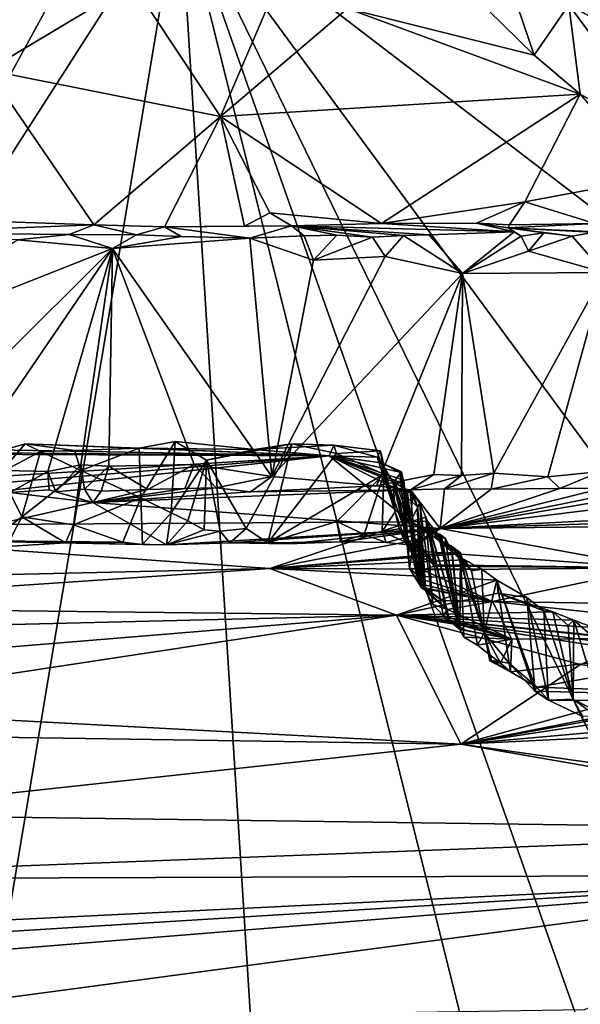
# Model space of a CAD drawing. Units: metres. Extents: x 25.02 to 31.08, y -3.37 to 5.96.
# Drawn here: x 26.18 to 26.82, y -2.44 to -1.31 of the extents above; entities that cross this region are included whole.
import ezdxf

# ---------------------------------------------------------------- set-up
doc = ezdxf.new("R2010")
doc.units = ezdxf.units.M

msp = doc.modelspace()

# ---------------------------------------------------------------- linework, layer by layer
at = {"layer": '1'}
for points in [[(27.8237, -0.1435, -1.5213), (26.3611, -1.1619, -1.4976), (28.6213, -2.8922, -1.4842)], [(25.2393, -1.2965, -1.4864), (25.8188, -2.0083, -1.4802), (26.1939, -0.8628, -1.5005)], [(26.1939, -0.8628, -1.5005), (25.8188, -2.0083, -1.4802), (26.2913, -1.1436, -1.4961)], [(25.8188, -2.0083, -1.4802), (26.3611, -1.1619, -1.4976), (26.2913, -1.1436, -1.4961)], [(25.8188, -2.0083, -1.4802), (26.0464, -3.0465, -1.4642), (26.3611, -1.1619, -1.4976)], [(26.3611, -1.1619, -1.4976), (26.0464, -3.0465, -1.4642), (26.4876, -3.1668, -1.4658)], [(26.3611, -1.1619, -1.4976), (26.4876, -3.1668, -1.4658), (26.8975, -3.3089, -1.4649)], [(26.3611, -1.1619, -1.4976), (26.8975, -3.3089, -1.4649), (27.1157, -3.3012, -1.4671)], [(26.3611, -1.1619, -1.4976), (27.1157, -3.3012, -1.4671), (27.375, -3.2427, -1.471)], [(26.3611, -1.1619, -1.4976), (27.8601, -3.2005, -1.476), (28.6213, -2.8922, -1.4842)], [(26.3611, -1.1619, -1.4976), (27.375, -3.2427, -1.471), (27.8601, -3.2005, -1.476)], [(26.8088, -1.2918, 11.6858), (26.9338, -1.1663, 11.6175), (26.9291, -1.3262, 11.6244)], [(26.7687, -1.35, 11.6985), (26.6799, -1.2624, 11.779), (26.73, -1.2356, 11.7483)], [(26.7687, -1.35, 11.6985), (26.73, -1.2356, 11.7483), (26.8088, -1.2918, 11.6858)], [(26.4083, -1.4204, 11.6695), (26.307, -1.2675, 11.7861), (26.4782, -1.2567, 11.7895)], [(26.4083, -1.4204, 11.6695), (26.4782, -1.2567, 11.7895), (26.554, -1.2962, 11.7532)], [(26.1407, -1.3672, 11.702), (26.0809, -1.2875, 11.772), (26.307, -1.2675, 11.7861)], [(26.1407, -1.3672, 11.702), (26.307, -1.2675, 11.7861), (26.4083, -1.4204, 11.6695)], [(26.554, -1.2962, 11.7532), (26.6799, -1.2624, 11.779), (26.7687, -1.35, 11.6985)], [(26.4083, -1.4204, 11.6695), (26.554, -1.2962, 11.7532), (26.8216, -1.3947, 11.6674)], [(26.8216, -1.3947, 11.6674), (26.554, -1.2962, 11.7532), (26.7687, -1.35, 11.6985)], [(26.7687, -1.35, 11.6985), (26.8088, -1.2918, 11.6858), (26.8216, -1.3947, 11.6674)], [(26.8216, -1.3947, 11.6674), (26.8088, -1.2918, 11.6858), (26.9283, -1.4542, 11.6192)], [(26.8088, -1.2918, 11.6858), (26.9291, -1.3262, 11.6244), (26.9339, -1.361, 11.6212)], [(26.9283, -1.4542, 11.6192), (26.8088, -1.2918, 11.6858), (26.9339, -1.361, 11.6212)], [(26.0156, -1.5366, 11.6138), (26.1407, -1.3672, 11.702), (26.2625, -1.5449, 11.6035)], [(26.2625, -1.5449, 11.6035), (26.1407, -1.3672, 11.702), (26.4083, -1.4204, 11.6695)], [(26.4083, -1.4204, 11.6695), (26.8216, -1.3947, 11.6674), (26.5931, -1.5434, 11.5983)], [(26.5931, -1.5434, 11.5983), (26.8216, -1.3947, 11.6674), (26.7579, -1.5187, 11.6102)], [(26.7579, -1.5187, 11.6102), (26.8216, -1.3947, 11.6674), (26.9055, -1.4911, 11.6179)], [(26.9055, -1.4911, 11.6179), (26.8216, -1.3947, 11.6674), (26.9283, -1.4542, 11.6192)], [(26.3436, -1.5475, 11.5955), (26.2625, -1.5449, 11.6035), (26.4083, -1.4204, 11.6695)], [(26.3436, -1.5475, 11.5955), (26.4083, -1.4204, 11.6695), (26.4357, -1.5467, 11.5931)], [(26.4357, -1.5467, 11.5931), (26.4083, -1.4204, 11.6695), (26.4649, -1.5311, 11.6118)], [(26.4649, -1.5311, 11.6118), (26.4083, -1.4204, 11.6695), (26.5931, -1.5434, 11.5983)], [(26.8386, -1.5436, 11.5889), (26.7579, -1.5187, 11.6102), (26.9055, -1.4911, 11.6179)], [(26.7024, -1.5433, 11.5847), (26.5931, -1.5434, 11.5983), (26.7579, -1.5187, 11.6102)], [(26.7024, -1.5433, 11.5847), (26.7579, -1.5187, 11.6102), (26.7404, -1.5452, 11.5733)], [(26.7404, -1.5452, 11.5733), (26.7579, -1.5187, 11.6102), (26.8386, -1.5436, 11.5889)], [(26.0276, -1.5541, 11.5745), (26.0156, -1.5366, 11.6138), (26.2625, -1.5449, 11.6035)], [(26.4899, -1.5462, 11.5496), (26.4357, -1.5467, 11.5931), (26.4649, -1.5311, 11.6118)], [(26.4899, -1.5462, 11.5496), (26.4649, -1.5311, 11.6118), (26.5931, -1.5434, 11.5983)], [(26.2342, -1.5561, 11.3745), (26.0276, -1.5541, 11.5745), (26.2625, -1.5449, 11.6035)], [(26.2342, -1.5561, 11.3745), (26.2625, -1.5449, 11.6035), (26.3117, -1.5564, 11.3752)], [(26.2625, -1.5449, 11.6035), (26.3436, -1.5475, 11.5955), (26.3117, -1.5564, 11.3752)], [(26.3117, -1.5564, 11.3752), (26.3436, -1.5475, 11.5955), (26.3629, -1.5585, 11.3614)], [(26.4899, -1.5462, 11.5496), (26.3436, -1.5475, 11.5955), (26.4357, -1.5467, 11.5931)], [(26.442, -1.5606, 11.3557), (26.3436, -1.5475, 11.5955), (26.4899, -1.5462, 11.5496)], [(26.3436, -1.5475, 11.5955), (26.442, -1.5606, 11.3557), (26.3629, -1.5585, 11.3614)], [(26.5043, -1.5577, 11.3569), (26.442, -1.5606, 11.3557), (26.4899, -1.5462, 11.5496)], [(26.7459, -1.5533, 11.3573), (26.4899, -1.5462, 11.5496), (26.5931, -1.5434, 11.5983)], [(26.583, -1.5591, 11.356), (26.5419, -1.557, 11.3593), (26.4899, -1.5462, 11.5496)], [(26.583, -1.5591, 11.356), (26.4899, -1.5462, 11.5496), (26.6185, -1.5574, 11.3552)], [(26.6185, -1.5574, 11.3552), (26.4899, -1.5462, 11.5496), (26.648, -1.5567, 11.355)], [(26.648, -1.5567, 11.355), (26.4899, -1.5462, 11.5496), (26.7459, -1.5533, 11.3573)], [(26.5419, -1.557, 11.3593), (26.5043, -1.5577, 11.3569), (26.4899, -1.5462, 11.5496)], [(26.7459, -1.5533, 11.3573), (26.5931, -1.5434, 11.5983), (26.7024, -1.5433, 11.5847)], [(26.7388, -1.5484, 11.5038), (26.7459, -1.5533, 11.3573), (26.7024, -1.5433, 11.5847)], [(26.7388, -1.5484, 11.5038), (26.7024, -1.5433, 11.5847), (26.7404, -1.5452, 11.5733)], [(26.7388, -1.5484, 11.5038), (26.7404, -1.5452, 11.5733), (26.8386, -1.5436, 11.5889)], [(26.7388, -1.5484, 11.5038), (26.8386, -1.5436, 11.5889), (26.8642, -1.555, 11.3443)], [(26.7798, -1.5543, 11.355), (26.7539, -1.5581, 11.3487), (26.7388, -1.5484, 11.5038)], [(26.7539, -1.5581, 11.3487), (26.7459, -1.5533, 11.3573), (26.7388, -1.5484, 11.5038)], [(26.7798, -1.5543, 11.355), (26.7388, -1.5484, 11.5038), (26.8126, -1.558, 11.345)], [(26.8126, -1.558, 11.345), (26.7388, -1.5484, 11.5038), (26.8404, -1.5533, 11.355)], [(26.8404, -1.5533, 11.355), (26.7388, -1.5484, 11.5038), (26.8642, -1.555, 11.3443)], [(25.9243, -1.7147, 11.3549), (26.1746, -1.5623, 11.3606), (26.2838, -1.5723, 11.3522)], [(26.2342, -1.5561, 11.3745), (26.1746, -1.5623, 11.3606), (26.0276, -1.5541, 11.5745)], [(26.1746, -1.5623, 11.3606), (26.2342, -1.5561, 11.3745), (26.2838, -1.5723, 11.3522)], [(26.2838, -1.5723, 11.3522), (26.2342, -1.5561, 11.3745), (26.3117, -1.5564, 11.3752)], [(26.2838, -1.5723, 11.3522), (26.3117, -1.5564, 11.3752), (26.3629, -1.5585, 11.3614)], [(26.442, -1.5606, 11.3557), (26.2838, -1.5723, 11.3522), (26.3629, -1.5585, 11.3614)], [(26.2838, -1.5723, 11.3522), (26.442, -1.5606, 11.3557), (26.4671, -1.8348, 11.3517)], [(26.515, -1.5859, 11.3467), (26.442, -1.5606, 11.3557), (26.5043, -1.5577, 11.3569)], [(26.4671, -1.8348, 11.3517), (26.442, -1.5606, 11.3557), (26.515, -1.5859, 11.3467)], [(26.515, -1.5859, 11.3467), (26.5043, -1.5577, 11.3569), (26.5419, -1.557, 11.3593)], [(26.515, -1.5859, 11.3467), (26.5419, -1.557, 11.3593), (26.583, -1.5591, 11.356)], [(26.5975, -1.5814, 11.3438), (26.515, -1.5859, 11.3467), (26.583, -1.5591, 11.356)], [(26.5975, -1.5814, 11.3438), (26.583, -1.5591, 11.356), (26.6185, -1.5574, 11.3552)], [(26.6862, -1.6011, 11.3488), (26.5975, -1.5814, 11.3438), (26.6185, -1.5574, 11.3552)], [(26.6862, -1.6011, 11.3488), (26.6185, -1.5574, 11.3552), (26.648, -1.5567, 11.355)], [(26.6862, -1.6011, 11.3488), (26.648, -1.5567, 11.355), (26.7459, -1.5533, 11.3573)], [(26.6862, -1.6011, 11.3488), (26.7459, -1.5533, 11.3573), (26.7539, -1.5581, 11.3487)], [(26.7623, -1.5755, 11.3402), (26.6862, -1.6011, 11.3488), (26.7539, -1.5581, 11.3487)], [(26.7623, -1.5755, 11.3402), (26.7539, -1.5581, 11.3487), (26.7798, -1.5543, 11.355)], [(26.7623, -1.5755, 11.3402), (26.7798, -1.5543, 11.355), (26.8126, -1.558, 11.345)], [(26.8494, -1.6, 11.3438), (26.7623, -1.5755, 11.3402), (26.8126, -1.558, 11.345)], [(26.8494, -1.6, 11.3438), (26.8126, -1.558, 11.345), (26.8404, -1.5533, 11.355)], [(26.0196, -1.8356, 11.3586), (25.9243, -1.7147, 11.3549), (26.2838, -1.5723, 11.3522)], [(26.0196, -1.8356, 11.3586), (26.2838, -1.5723, 11.3522), (26.1105, -1.8265, 11.3597)], [(26.1105, -1.8265, 11.3597), (26.2838, -1.5723, 11.3522), (26.2094, -1.829, 11.3565)], [(26.2094, -1.829, 11.3565), (26.2838, -1.5723, 11.3522), (26.2477, -1.8213, 11.3581)], [(26.2477, -1.8213, 11.3581), (26.2838, -1.5723, 11.3522), (26.2796, -1.8229, 11.3573)], [(26.2796, -1.8229, 11.3573), (26.2838, -1.5723, 11.3522), (26.3778, -1.8208, 11.356)], [(26.3778, -1.8208, 11.356), (26.2838, -1.5723, 11.3522), (26.4671, -1.8348, 11.3517)], [(26.4671, -1.8348, 11.3517), (26.515, -1.5859, 11.3467), (26.5975, -1.5814, 11.3438)], [(26.4671, -1.8348, 11.3517), (26.5975, -1.5814, 11.3438), (26.6862, -1.6011, 11.3488)], [(26.8494, -1.6, 11.3438), (26.6862, -1.6011, 11.3488), (26.7623, -1.5755, 11.3402)], [(26.5874, -1.8454, 11.3417), (26.4671, -1.8348, 11.3517), (26.6862, -1.6011, 11.3488)], [(26.5874, -1.8454, 11.3417), (26.6862, -1.6011, 11.3488), (26.6534, -1.8324, 11.3398)], [(26.6534, -1.8324, 11.3398), (26.6862, -1.6011, 11.3488), (26.6852, -1.8335, 11.3392)], [(26.6852, -1.8335, 11.3392), (26.6862, -1.6011, 11.3488), (26.7225, -1.8307, 11.3469)], [(26.7225, -1.8307, 11.3469), (26.6862, -1.6011, 11.3488), (26.8494, -1.6, 11.3438)], [(26.7225, -1.8307, 11.3469), (26.8494, -1.6, 11.3438), (26.7845, -1.835, 11.3423)], [(26.7845, -1.835, 11.3423), (26.8494, -1.6, 11.3438), (26.8454, -1.8287, 11.3436)], [(26.5329, -1.8109, 10.5921), (26.1473, -1.8074, 10.7377), (26.1836, -1.7969, 10.7492)], [(26.1473, -1.8074, 10.7377), (26.1548, -1.8304, 10.7579), (26.1836, -1.7969, 10.7492)], [(26.1836, -1.7969, 10.7492), (26.1548, -1.8304, 10.7579), (26.201, -1.806, 10.7581)], [(26.1836, -1.7969, 10.7492), (26.201, -1.806, 10.7581), (26.2404, -1.8048, 10.7366)], [(26.5329, -1.8109, 10.5921), (26.1836, -1.7969, 10.7492), (26.3147, -1.8019, 10.7346)], [(26.1836, -1.7969, 10.7492), (26.2404, -1.8048, 10.7366), (26.3147, -1.8019, 10.7346)], [(26.3147, -1.8019, 10.7346), (26.3167, -1.8592, 10.7698), (26.3559, -1.7944, 10.7512)], [(26.3147, -1.8019, 10.7346), (26.3559, -1.7944, 10.7512), (26.4474, -1.8035, 10.704)], [(26.3559, -1.7944, 10.7512), (26.3167, -1.8592, 10.7698), (26.3514, -1.8766, 10.7733)], [(26.3559, -1.7944, 10.7512), (26.3514, -1.8766, 10.7733), (26.392, -1.8158, 10.7537)], [(26.4474, -1.8035, 10.704), (26.3559, -1.7944, 10.7512), (26.392, -1.8158, 10.7537)], [(26.4902, -1.7969, 10.7443), (26.392, -1.8158, 10.7537), (26.4378, -1.8946, 10.7767)], [(26.392, -1.8158, 10.7537), (26.4902, -1.7969, 10.7443), (26.4474, -1.8035, 10.704)], [(26.4902, -1.7969, 10.7443), (26.4378, -1.8946, 10.7767), (26.4626, -1.9108, 10.7835)], [(26.4474, -1.8035, 10.704), (26.4902, -1.7969, 10.7443), (26.5384, -1.7985, 10.7331)], [(26.5329, -1.8109, 10.5921), (26.4474, -1.8035, 10.704), (26.5384, -1.7985, 10.7331)], [(26.4902, -1.7969, 10.7443), (26.4626, -1.9108, 10.7835), (26.5414, -1.8081, 10.7517)], [(26.4902, -1.7969, 10.7443), (26.5414, -1.8081, 10.7517), (26.5384, -1.7985, 10.7331)], [(26.5329, -1.8109, 10.5921), (26.5384, -1.7985, 10.7331), (26.5884, -1.8122, 10.6765)], [(26.5384, -1.7985, 10.7331), (26.5414, -1.8081, 10.7517), (26.5922, -1.805, 10.7261)], [(26.5884, -1.8122, 10.6765), (26.5384, -1.7985, 10.7331), (26.5922, -1.805, 10.7261)], [(25.7779, -1.892, 9.9277), (25.7512, -1.8752, 10.055), (26.5329, -1.8109, 10.5921)], [(25.7512, -1.8752, 10.055), (25.826, -1.8549, 10.2674), (26.5329, -1.8109, 10.5921)], [(25.7779, -1.892, 9.9277), (26.5329, -1.8109, 10.5921), (26.6262, -1.8866, 9.9782)], [(26.5329, -1.8109, 10.5921), (25.826, -1.8549, 10.2674), (26.0029, -1.8086, 10.7085)], [(26.5329, -1.8109, 10.5921), (26.0029, -1.8086, 10.7085), (26.0859, -1.8027, 10.7228)], [(26.5329, -1.8109, 10.5921), (26.0859, -1.8027, 10.7228), (26.1473, -1.8074, 10.7377)], [(26.1548, -1.8304, 10.7579), (26.1798, -1.8809, 10.7766), (26.201, -1.806, 10.7581)], [(26.201, -1.806, 10.7581), (26.1798, -1.8809, 10.7766), (26.2475, -1.8279, 10.7576)], [(26.201, -1.806, 10.7581), (26.2475, -1.8279, 10.7576), (26.2404, -1.8048, 10.7366)], [(26.3147, -1.8019, 10.7346), (26.2404, -1.8048, 10.7366), (26.2475, -1.8279, 10.7576)], [(26.3147, -1.8019, 10.7346), (26.2475, -1.8279, 10.7576), (26.3167, -1.8592, 10.7698)], [(26.3147, -1.8019, 10.7346), (26.4474, -1.8035, 10.704), (26.5329, -1.8109, 10.5921)], [(26.4626, -1.9108, 10.7835), (26.5961, -1.832, 10.7562), (26.5414, -1.8081, 10.7517)], [(26.6262, -1.8866, 9.9782), (26.5329, -1.8109, 10.5921), (26.6127, -1.8501, 10.2734)], [(26.5329, -1.8109, 10.5921), (26.5884, -1.8122, 10.6765), (26.5933, -1.8189, 10.5919)], [(26.6142, -1.8296, 10.4724), (26.5329, -1.8109, 10.5921), (26.5933, -1.8189, 10.5919)], [(26.6127, -1.8501, 10.2734), (26.5329, -1.8109, 10.5921), (26.6086, -1.8415, 10.3652)], [(26.6086, -1.8415, 10.3652), (26.5329, -1.8109, 10.5921), (26.6181, -1.8427, 10.4023)], [(26.5329, -1.8109, 10.5921), (26.6142, -1.8296, 10.4724), (26.619, -1.8389, 10.4308)], [(26.6181, -1.8427, 10.4023), (26.5329, -1.8109, 10.5921), (26.619, -1.8389, 10.4308)], [(26.5414, -1.8081, 10.7517), (26.5961, -1.832, 10.7562), (26.5922, -1.805, 10.7261)], [(26.5922, -1.805, 10.7261), (26.6091, -1.8752, 10.7358), (26.5884, -1.8122, 10.6765)], [(26.5933, -1.8189, 10.5919), (26.5884, -1.8122, 10.6765), (26.6068, -1.8417, 10.618)], [(26.5884, -1.8122, 10.6765), (26.6091, -1.8752, 10.7358), (26.6068, -1.8417, 10.618)], [(26.5961, -1.832, 10.7562), (26.6091, -1.8752, 10.7358), (26.5922, -1.805, 10.7261)], [(26.2094, -1.829, 11.3565), (26.2477, -1.8213, 11.3581), (26.2188, -1.8521, 11.3448)], [(26.2188, -1.8521, 11.3448), (26.2477, -1.8213, 11.3581), (26.2516, -1.8491, 11.3461)], [(26.2516, -1.8491, 11.3461), (26.2477, -1.8213, 11.3581), (26.2796, -1.8229, 11.3573)], [(26.2516, -1.8491, 11.3461), (26.2796, -1.8229, 11.3573), (26.271, -1.8514, 11.3428)], [(26.271, -1.8514, 11.3428), (26.2796, -1.8229, 11.3573), (26.3245, -1.8495, 11.3412)], [(26.3245, -1.8495, 11.3412), (26.2796, -1.8229, 11.3573), (26.3778, -1.8208, 11.356)], [(26.3245, -1.8495, 11.3412), (26.3778, -1.8208, 11.356), (26.3672, -1.8485, 11.3428)], [(26.3514, -1.8766, 10.7733), (26.3707, -1.8857, 10.7731), (26.392, -1.8158, 10.7537)], [(26.3672, -1.8485, 11.3428), (26.3778, -1.8208, 11.356), (26.403, -1.8478, 11.3424)], [(26.392, -1.8158, 10.7537), (26.3707, -1.8857, 10.7731), (26.3892, -1.8961, 10.7793)], [(26.403, -1.8478, 11.3424), (26.3778, -1.8208, 11.356), (26.4671, -1.8348, 11.3517)], [(26.392, -1.8158, 10.7537), (26.3892, -1.8961, 10.7793), (26.4077, -1.8974, 10.7861)], [(26.392, -1.8158, 10.7537), (26.4077, -1.8974, 10.7861), (26.4378, -1.8946, 10.7767)], [(26.6142, -1.8296, 10.4724), (26.5933, -1.8189, 10.5919), (26.6161, -1.8292, 10.5697)], [(26.5933, -1.8189, 10.5919), (26.6068, -1.8417, 10.618), (26.6161, -1.8292, 10.5697)], [(26.166, -1.853, 11.3441), (26.1105, -1.8265, 11.3597), (26.2094, -1.829, 11.3565)], [(26.1548, -1.8304, 10.7579), (26.1387, -1.9124, 10.787), (26.1798, -1.8809, 10.7766)], [(26.166, -1.853, 11.3441), (26.2094, -1.829, 11.3565), (26.2113, -1.8499, 11.3462)], [(26.2475, -1.8279, 10.7576), (26.1798, -1.8809, 10.7766), (26.2391, -1.8904, 10.7794)], [(26.2113, -1.8499, 11.3462), (26.2094, -1.829, 11.3565), (26.2188, -1.8521, 11.3448)], [(26.2475, -1.8279, 10.7576), (26.2391, -1.8904, 10.7794), (26.3167, -1.8592, 10.7698)], [(26.4426, -1.8524, 11.3157), (26.403, -1.8478, 11.3424), (26.4671, -1.8348, 11.3517)], [(26.4426, -1.8524, 11.3157), (26.4671, -1.8348, 11.3517), (26.5874, -1.8454, 11.3417)], [(26.5961, -1.832, 10.7562), (26.4626, -1.9108, 10.7835), (26.5418, -1.8864, 10.774)], [(26.5961, -1.832, 10.7562), (26.5418, -1.8864, 10.774), (26.5733, -1.9015, 10.7816)], [(26.5942, -1.898, 10.7709), (26.5961, -1.832, 10.7562), (26.5733, -1.9015, 10.7816)], [(26.6267, -1.8501, 11.3193), (26.5874, -1.8454, 11.3417), (26.6534, -1.8324, 11.3398)], [(26.6091, -1.8752, 10.7358), (26.5961, -1.832, 10.7562), (26.5942, -1.898, 10.7709)], [(26.6161, -1.8292, 10.5697), (26.6068, -1.8417, 10.618), (26.6312, -1.9053, 10.5454)], [(26.6142, -1.8296, 10.4724), (26.6161, -1.8292, 10.5697), (26.6312, -1.9053, 10.5454)], [(26.619, -1.8389, 10.4308), (26.6142, -1.8296, 10.4724), (26.6254, -1.9399, 10.4437)], [(26.6254, -1.9399, 10.4437), (26.6142, -1.8296, 10.4724), (26.6312, -1.9053, 10.5454)], [(26.6267, -1.8501, 11.3193), (26.6534, -1.8324, 11.3398), (26.6852, -1.8335, 11.3392)], [(26.6267, -1.8501, 11.3193), (26.6852, -1.8335, 11.3392), (26.6658, -1.8489, 11.3107)], [(26.6658, -1.8489, 11.3107), (26.6852, -1.8335, 11.3392), (26.7225, -1.8307, 11.3469)], [(26.6658, -1.8489, 11.3107), (26.7225, -1.8307, 11.3469), (26.7193, -1.849, 11.3264)], [(26.7193, -1.849, 11.3264), (26.7225, -1.8307, 11.3469), (26.7845, -1.835, 11.3423)], [(26.7983, -1.8486, 11.3282), (26.7193, -1.849, 11.3264), (26.7845, -1.835, 11.3423)], [(26.7983, -1.8486, 11.3282), (26.7845, -1.835, 11.3423), (26.8454, -1.8287, 11.3436)], [(26.7983, -1.8486, 11.3282), (26.8454, -1.8287, 11.3436), (26.8482, -1.8479, 11.328)], [(26.4426, -1.8524, 11.3157), (26.5874, -1.8454, 11.3417), (26.6267, -1.8501, 11.3193)], [(26.6068, -1.8417, 10.618), (26.6091, -1.8752, 10.7358), (26.6249, -1.9199, 10.6484)], [(26.6068, -1.8417, 10.618), (26.6249, -1.9199, 10.6484), (26.6312, -1.9053, 10.5454)], [(26.6127, -1.8501, 10.2734), (26.6086, -1.8415, 10.3652), (26.6228, -1.8507, 10.3457)], [(26.6086, -1.8415, 10.3652), (26.6181, -1.8427, 10.4023), (26.6363, -1.9579, 10.3332)], [(26.6228, -1.8507, 10.3457), (26.6086, -1.8415, 10.3652), (26.6363, -1.9579, 10.3332)], [(26.6181, -1.8427, 10.4023), (26.619, -1.8389, 10.4308), (26.6254, -1.9399, 10.4437)], [(26.6363, -1.9579, 10.3332), (26.6181, -1.8427, 10.4023), (26.6254, -1.9399, 10.4437)], [(26.07, -1.908, 11.0496), (26.166, -1.853, 11.3441), (26.2614, -1.8647, 11.2786)], [(26.2614, -1.8647, 11.2786), (26.166, -1.853, 11.3441), (26.2113, -1.8499, 11.3462)], [(26.2614, -1.8647, 11.2786), (26.2113, -1.8499, 11.3462), (26.2188, -1.8521, 11.3448)], [(26.2614, -1.8647, 11.2786), (26.2188, -1.8521, 11.3448), (26.2516, -1.8491, 11.3461)], [(26.2614, -1.8647, 11.2786), (26.2516, -1.8491, 11.3461), (26.271, -1.8514, 11.3428)], [(26.2614, -1.8647, 11.2786), (26.3672, -1.8485, 11.3428), (26.403, -1.8478, 11.3424)], [(26.2614, -1.8647, 11.2786), (26.403, -1.8478, 11.3424), (26.4426, -1.8524, 11.3157)], [(26.2614, -1.8647, 11.2786), (26.3245, -1.8495, 11.3412), (26.3672, -1.8485, 11.3428)], [(26.2614, -1.8647, 11.2786), (26.271, -1.8514, 11.3428), (26.3245, -1.8495, 11.3412)], [(26.2614, -1.8647, 11.2786), (26.4426, -1.8524, 11.3157), (26.6267, -1.8501, 11.3193)], [(26.6607, -1.8946, 10.9683), (26.2614, -1.8647, 11.2786), (26.6267, -1.8501, 11.3193)], [(26.6262, -1.8866, 9.9782), (26.6127, -1.8501, 10.2734), (26.6293, -1.8537, 10.1987)], [(26.6346, -1.8696, 10.2641), (26.6127, -1.8501, 10.2734), (26.6263, -1.8517, 10.2887)], [(26.6127, -1.8501, 10.2734), (26.6228, -1.8507, 10.3457), (26.6263, -1.8517, 10.2887)], [(26.6293, -1.8537, 10.1987), (26.6127, -1.8501, 10.2734), (26.6346, -1.8696, 10.2641)], [(26.6263, -1.8517, 10.2887), (26.6228, -1.8507, 10.3457), (26.6363, -1.9579, 10.3332)], [(26.6262, -1.8866, 9.9782), (26.6293, -1.8537, 10.1987), (26.6374, -1.8656, 10.1666)], [(26.6346, -1.8696, 10.2641), (26.6263, -1.8517, 10.2887), (26.6363, -1.9579, 10.3332)], [(26.6607, -1.8946, 10.9683), (26.6267, -1.8501, 11.3193), (26.6658, -1.8489, 11.3107)], [(26.6374, -1.8656, 10.1666), (26.6293, -1.8537, 10.1987), (26.6346, -1.8696, 10.2641)], [(26.6607, -1.8946, 10.9683), (26.7983, -1.8486, 11.3282), (26.8482, -1.8479, 11.328)], [(26.6607, -1.8946, 10.9683), (26.8482, -1.8479, 11.328), (26.8893, -1.8483, 11.3268)], [(26.6607, -1.8946, 10.9683), (26.8893, -1.8483, 11.3268), (26.9323, -1.8484, 11.3291)], [(26.6607, -1.8946, 10.9683), (26.9323, -1.8484, 11.3291), (27.0148, -1.8508, 11.3271)], [(26.6607, -1.8946, 10.9683), (26.7193, -1.849, 11.3264), (26.7983, -1.8486, 11.3282)], [(26.6607, -1.8946, 10.9683), (26.6658, -1.8489, 11.3107), (26.7193, -1.849, 11.3264)], [(27.139, -1.8695, 11.1546), (26.6607, -1.8946, 10.9683), (27.0148, -1.8508, 11.3271)], [(26.07, -1.908, 11.0496), (26.2614, -1.8647, 11.2786), (26.346, -1.9133, 10.8096)], [(26.3167, -1.8592, 10.7698), (26.2391, -1.8904, 10.7794), (26.2957, -1.9101, 10.7832)], [(26.346, -1.9133, 10.8096), (26.2614, -1.8647, 11.2786), (26.6607, -1.8946, 10.9683)], [(26.3167, -1.8592, 10.7698), (26.2957, -1.9101, 10.7832), (26.3186, -1.9128, 10.7927)], [(26.3514, -1.8766, 10.7733), (26.3167, -1.8592, 10.7698), (26.3186, -1.9128, 10.7927)], [(26.6443, -1.8814, 10.071), (26.6262, -1.8866, 9.9782), (26.6374, -1.8656, 10.1666)], [(26.6444, -1.9671, 10.1451), (26.6374, -1.8656, 10.1666), (26.6346, -1.8696, 10.2641)], [(26.6444, -1.9671, 10.1451), (26.6523, -1.9817, 10.1097), (26.6374, -1.8656, 10.1666)], [(26.6374, -1.8656, 10.1666), (26.6523, -1.9817, 10.1097), (26.6443, -1.8814, 10.071)], [(26.3514, -1.8766, 10.7733), (26.3186, -1.9128, 10.7927), (26.346, -1.9133, 10.8096)], [(26.3707, -1.8857, 10.7731), (26.3514, -1.8766, 10.7733), (26.346, -1.9133, 10.8096)], [(26.6091, -1.8752, 10.7358), (26.5942, -1.898, 10.7709), (26.6137, -1.895, 10.759)], [(26.6091, -1.8752, 10.7358), (26.6137, -1.895, 10.759), (26.6249, -1.9199, 10.6484)], [(26.6439, -1.9652, 10.1733), (26.6444, -1.9671, 10.1451), (26.6346, -1.8696, 10.2641)], [(26.6439, -1.9652, 10.1733), (26.6346, -1.8696, 10.2641), (26.6433, -1.9631, 10.2025)], [(26.6346, -1.8696, 10.2641), (26.6363, -1.9579, 10.3332), (26.6384, -1.9618, 10.289)], [(26.6346, -1.8696, 10.2641), (26.6384, -1.9618, 10.289), (26.6395, -1.963, 10.2583)], [(26.6346, -1.8696, 10.2641), (26.6395, -1.963, 10.2583), (26.6419, -1.9632, 10.2303)], [(26.6433, -1.9631, 10.2025), (26.6346, -1.8696, 10.2641), (26.6419, -1.9632, 10.2303)], [(27.139, -1.8695, 11.1546), (27.1416, -1.8793, 11.063), (26.6607, -1.8946, 10.9683)], [(26.6607, -1.8946, 10.9683), (27.1416, -1.8793, 11.063), (27.1297, -1.8896, 10.9491)], [(26.4649, -1.9404, 9.5051), (25.7779, -1.892, 9.9277), (26.6262, -1.8866, 9.9782)], [(26.1798, -1.8809, 10.7766), (26.1387, -1.9124, 10.787), (26.1621, -1.9153, 10.8067)], [(26.2299, -1.9108, 10.8043), (26.1798, -1.8809, 10.7766), (26.1621, -1.9153, 10.8067)], [(26.2391, -1.8904, 10.7794), (26.1798, -1.8809, 10.7766), (26.2299, -1.9108, 10.8043)], [(26.2391, -1.8904, 10.7794), (26.2299, -1.9108, 10.8043), (26.2957, -1.9101, 10.7832)], [(26.3892, -1.8961, 10.7793), (26.3707, -1.8857, 10.7731), (26.346, -1.9133, 10.8096)], [(26.5418, -1.8864, 10.774), (26.4626, -1.9108, 10.7835), (26.5461, -1.9096, 10.8072)], [(26.6533, -1.9036, 9.8464), (26.4649, -1.9404, 9.5051), (26.6262, -1.8866, 9.9782)], [(26.5733, -1.9015, 10.7816), (26.5418, -1.8864, 10.774), (26.5461, -1.9096, 10.8072)], [(26.6262, -1.8866, 9.9782), (26.6443, -1.8814, 10.071), (26.6462, -1.8859, 10.0076)], [(26.6262, -1.8866, 9.9782), (26.6462, -1.8859, 10.0076), (26.6589, -1.9018, 9.9587)], [(26.6533, -1.9036, 9.8464), (26.6262, -1.8866, 9.9782), (26.6607, -1.9013, 9.874)], [(26.6607, -1.9013, 9.874), (26.6262, -1.8866, 9.9782), (26.6626, -1.9057, 9.9248)], [(26.6626, -1.9057, 9.9248), (26.6262, -1.8866, 9.9782), (26.6589, -1.9018, 9.9587)], [(26.6462, -1.8859, 10.0076), (26.6443, -1.8814, 10.071), (26.6832, -2.0105, 9.8946)], [(26.6523, -1.9817, 10.1097), (26.6643, -1.9947, 10.0099), (26.6443, -1.8814, 10.071)], [(26.6643, -1.9947, 10.0099), (26.6707, -2.002, 9.9659), (26.6443, -1.8814, 10.071)], [(26.6832, -2.0105, 9.8946), (26.6443, -1.8814, 10.071), (26.6713, -2.0007, 9.9403)], [(26.6443, -1.8814, 10.071), (26.6707, -2.002, 9.9659), (26.6713, -2.0007, 9.9403)], [(26.6589, -1.9018, 9.9587), (26.6462, -1.8859, 10.0076), (26.6832, -2.0105, 9.8946)], [(26.9052, -1.9396, 10.5562), (26.6607, -1.8946, 10.9683), (27.1297, -1.8896, 10.9491)], [(25.801, -1.9558, 9.4747), (25.7779, -1.892, 9.9277), (26.4649, -1.9404, 9.5051)], [(26.4189, -1.9109, 10.8033), (26.346, -1.9133, 10.8096), (26.6607, -1.8946, 10.9683)], [(26.3892, -1.8961, 10.7793), (26.346, -1.9133, 10.8096), (26.4077, -1.8974, 10.7861)], [(26.346, -1.9133, 10.8096), (26.4189, -1.9109, 10.8033), (26.4077, -1.8974, 10.7861)], [(26.4077, -1.8974, 10.7861), (26.4189, -1.9109, 10.8033), (26.4378, -1.8946, 10.7767)], [(26.4378, -1.8946, 10.7767), (26.4189, -1.9109, 10.8033), (26.4626, -1.9108, 10.7835)], [(26.4863, -1.912, 10.8031), (26.4189, -1.9109, 10.8033), (26.6607, -1.8946, 10.9683)], [(26.5461, -1.9096, 10.8072), (26.4863, -1.912, 10.8031), (26.6607, -1.8946, 10.9683)], [(26.5985, -1.9106, 10.7937), (26.5461, -1.9096, 10.8072), (26.6607, -1.8946, 10.9683)], [(26.5733, -1.9015, 10.7816), (26.5461, -1.9096, 10.8072), (26.5985, -1.9106, 10.7937)], [(26.5942, -1.898, 10.7709), (26.5733, -1.9015, 10.7816), (26.5985, -1.9106, 10.7937)], [(26.6137, -1.895, 10.759), (26.5942, -1.898, 10.7709), (26.6285, -1.9135, 10.7769)], [(26.6285, -1.9135, 10.7769), (26.5942, -1.898, 10.7709), (26.5985, -1.9106, 10.7937)], [(26.6285, -1.9135, 10.7769), (26.5985, -1.9106, 10.7937), (26.6607, -1.8946, 10.9683)], [(26.6137, -1.895, 10.759), (26.6285, -1.9135, 10.7769), (26.6249, -1.9199, 10.6484)], [(26.6249, -1.9199, 10.6484), (26.6607, -1.8946, 10.9683), (26.9052, -1.9396, 10.5562)], [(26.6249, -1.9199, 10.6484), (26.6285, -1.9135, 10.7769), (26.6607, -1.8946, 10.9683)], [(26.6664, -1.9057, 9.8674), (26.6533, -1.9036, 9.8464), (26.6607, -1.9013, 9.874)], [(26.6626, -1.9057, 9.9248), (26.6589, -1.9018, 9.9587), (26.6832, -2.0105, 9.8946)], [(26.6607, -1.9013, 9.874), (26.6626, -1.9057, 9.9248), (26.6832, -2.0105, 9.8946)], [(26.6664, -1.9057, 9.8674), (26.6607, -1.9013, 9.874), (26.6832, -2.0105, 9.8946)], [(26.2299, -1.9108, 10.8043), (26.07, -1.908, 11.0496), (26.2957, -1.9101, 10.7832)], [(26.2957, -1.9101, 10.7832), (26.07, -1.908, 11.0496), (26.3186, -1.9128, 10.7927)], [(26.2299, -1.9108, 10.8043), (26.1621, -1.9153, 10.8067), (26.07, -1.908, 11.0496)], [(26.3186, -1.9128, 10.7927), (26.07, -1.908, 11.0496), (26.346, -1.9133, 10.8096)], [(26.4626, -1.9108, 10.7835), (26.4189, -1.9109, 10.8033), (26.4863, -1.912, 10.8031)], [(26.4626, -1.9108, 10.7835), (26.4863, -1.912, 10.8031), (26.5461, -1.9096, 10.8072)], [(26.4649, -1.9404, 9.5051), (26.6533, -1.9036, 9.8464), (26.6793, -1.9218, 9.706)], [(26.6312, -1.9053, 10.5454), (26.6249, -1.9199, 10.6484), (26.6552, -1.9362, 10.5328)], [(26.6254, -1.9399, 10.4437), (26.6312, -1.9053, 10.5454), (26.6403, -1.9421, 10.4788)], [(26.6403, -1.9421, 10.4788), (26.6312, -1.9053, 10.5454), (26.6538, -1.9378, 10.5121)], [(26.6312, -1.9053, 10.5454), (26.6552, -1.9362, 10.5328), (26.6538, -1.9378, 10.5121)], [(26.6746, -1.9213, 9.8518), (26.6533, -1.9036, 9.8464), (26.6664, -1.9057, 9.8674)], [(26.6533, -1.9036, 9.8464), (26.6735, -1.9145, 9.8086), (26.6842, -1.9225, 9.746)], [(26.6793, -1.9218, 9.706), (26.6533, -1.9036, 9.8464), (26.6842, -1.9225, 9.746)], [(26.6533, -1.9036, 9.8464), (26.6746, -1.9213, 9.8518), (26.6735, -1.9145, 9.8086)], [(26.6746, -1.9213, 9.8518), (26.6664, -1.9057, 9.8674), (26.6832, -2.0105, 9.8946)], [(26.4649, -1.9404, 9.5051), (26.6793, -1.9218, 9.706), (26.6775, -1.9241, 9.6521)], [(26.4649, -1.9404, 9.5051), (26.6775, -1.9241, 9.6521), (26.6889, -1.9304, 9.6264)], [(26.6552, -1.9362, 10.5328), (26.6249, -1.9199, 10.6484), (26.9052, -1.9396, 10.5562)], [(26.6735, -1.9145, 9.8086), (26.6746, -1.9213, 9.8518), (26.6832, -2.0105, 9.8946)], [(26.6842, -1.9225, 9.746), (26.6735, -1.9145, 9.8086), (26.6832, -2.0105, 9.8946)], [(26.6775, -1.9241, 9.6521), (26.6793, -1.9218, 9.706), (26.6966, -1.9433, 9.6543)], [(26.6889, -1.9304, 9.6264), (26.6775, -1.9241, 9.6521), (26.6966, -1.9433, 9.6543)], [(26.7111, -2.0146, 9.5981), (26.6793, -1.9218, 9.706), (26.6842, -1.9225, 9.746)], [(26.6793, -1.9218, 9.706), (26.7111, -2.0146, 9.5981), (26.6966, -1.9433, 9.6543)], [(26.6881, -2.0194, 9.8122), (26.6842, -1.9225, 9.746), (26.6832, -2.0105, 9.8946)], [(26.6842, -1.9225, 9.746), (26.6881, -2.0194, 9.8122), (26.7036, -2.0285, 9.7095)], [(26.7111, -2.0146, 9.5981), (26.6842, -1.9225, 9.746), (26.7036, -2.0285, 9.7095)], [(26.7088, -1.9412, 9.5288), (26.4649, -1.9404, 9.5051), (26.6889, -1.9304, 9.6264)], [(26.6538, -1.9378, 10.5121), (26.6552, -1.9362, 10.5328), (26.9052, -1.9396, 10.5562)], [(26.7088, -1.9412, 9.5288), (26.6889, -1.9304, 9.6264), (26.6966, -1.9433, 9.6543)], [(25.8092, -1.9851, 9.2543), (25.801, -1.9558, 9.4747), (26.4649, -1.9404, 9.5051)], [(26.6106, -1.9942, 9.015), (25.8092, -1.9851, 9.2543), (26.4649, -1.9404, 9.5051)], [(26.6106, -1.9942, 9.015), (26.4649, -1.9404, 9.5051), (26.7259, -1.9537, 9.4677)], [(26.7259, -1.9537, 9.4677), (26.4649, -1.9404, 9.5051), (26.7088, -1.9412, 9.5288)], [(26.6404, -1.953, 10.3835), (26.6363, -1.9579, 10.3332), (26.6254, -1.9399, 10.4437)], [(26.6404, -1.953, 10.3835), (26.6254, -1.9399, 10.4437), (26.6403, -1.9421, 10.4788)], [(26.6403, -1.9421, 10.4788), (26.6538, -1.9378, 10.5121), (26.9052, -1.9396, 10.5562)], [(26.721, -1.9783, 10.2105), (26.6403, -1.9421, 10.4788), (26.9052, -1.9396, 10.5562)], [(26.721, -1.9783, 10.2105), (26.6404, -1.953, 10.3835), (26.6403, -1.9421, 10.4788)], [(26.7111, -2.0146, 9.5981), (26.7088, -1.9412, 9.5288), (26.6966, -1.9433, 9.6543)], [(26.7259, -1.9537, 9.4677), (26.7088, -1.9412, 9.5288), (26.7111, -2.0146, 9.5981)], [(26.721, -1.9783, 10.2105), (26.9052, -1.9396, 10.5562), (27.0061, -1.9829, 10.1448)], [(26.6106, -1.9942, 9.015), (26.7259, -1.9537, 9.4677), (26.7275, -1.9689, 9.2686)], [(26.721, -1.9783, 10.2105), (26.6363, -1.9579, 10.3332), (26.6404, -1.953, 10.3835)], [(26.6363, -1.9579, 10.3332), (26.721, -1.9783, 10.2105), (26.6384, -1.9618, 10.289)], [(26.7259, -1.9537, 9.4677), (26.7111, -2.0146, 9.5981), (26.74, -2.0492, 9.4452)], [(26.7275, -1.9689, 9.2686), (26.7259, -1.9537, 9.4677), (26.7602, -1.974, 9.2555)], [(26.7259, -1.9537, 9.4677), (26.74, -2.0492, 9.4452), (26.7695, -2.0815, 9.3333)], [(26.7259, -1.9537, 9.4677), (26.7695, -2.0815, 9.3333), (26.7693, -2.0743, 9.2762)], [(26.7602, -1.974, 9.2555), (26.7259, -1.9537, 9.4677), (26.7693, -2.0743, 9.2762)], [(26.6106, -1.9942, 9.015), (26.7275, -1.9689, 9.2686), (26.7901, -1.9905, 9.1081)], [(26.6384, -1.9618, 10.289), (26.721, -1.9783, 10.2105), (26.6395, -1.963, 10.2583)], [(26.6395, -1.963, 10.2583), (26.6635, -1.9773, 10.2321), (26.6419, -1.9632, 10.2303)], [(26.721, -1.9783, 10.2105), (26.6635, -1.9773, 10.2321), (26.6395, -1.963, 10.2583)], [(26.6635, -1.9773, 10.2321), (26.6433, -1.9631, 10.2025), (26.6419, -1.9632, 10.2303)], [(26.6635, -1.9773, 10.2321), (26.6439, -1.9652, 10.1733), (26.6433, -1.9631, 10.2025)], [(26.6635, -1.9773, 10.2321), (26.6693, -1.9876, 10.1339), (26.6439, -1.9652, 10.1733)], [(26.6693, -1.9876, 10.1339), (26.6444, -1.9671, 10.1451), (26.6439, -1.9652, 10.1733)], [(26.6444, -1.9671, 10.1451), (26.6693, -1.9876, 10.1339), (26.6523, -1.9817, 10.1097)], [(26.7275, -1.9689, 9.2686), (26.7602, -1.974, 9.2555), (26.7799, -1.989, 9.1902)], [(26.7901, -1.9905, 9.1081), (26.7275, -1.9689, 9.2686), (26.7799, -1.989, 9.1902)], [(26.6693, -1.9876, 10.1339), (26.6643, -1.9947, 10.0099), (26.6523, -1.9817, 10.1097)], [(26.6635, -1.9773, 10.2321), (26.721, -1.9783, 10.2105), (26.6693, -1.9876, 10.1339)], [(26.721, -1.9783, 10.2105), (26.7432, -2.0219, 9.8558), (26.6693, -1.9876, 10.1339)], [(26.7432, -2.0219, 9.8558), (26.721, -1.9783, 10.2105), (27.0987, -2.0198, 9.8176)], [(27.0987, -2.0198, 9.8176), (26.721, -1.9783, 10.2105), (27.0061, -1.9829, 10.1448)], [(26.7602, -1.974, 9.2555), (26.7693, -2.0743, 9.2762), (26.7854, -2.092, 9.2313)], [(26.7799, -1.989, 9.1902), (26.7602, -1.974, 9.2555), (26.7854, -2.092, 9.2313)], [(26.6106, -1.9942, 9.015), (25.8837, -2.0119, 9.0063), (25.8092, -1.9851, 9.2543)], [(26.8145, -1.9999, 9.0242), (26.6106, -1.9942, 9.015), (26.7901, -1.9905, 9.1081)], [(26.7432, -2.0219, 9.8558), (26.6643, -1.9947, 10.0099), (26.6693, -1.9876, 10.1339)], [(26.7799, -1.989, 9.1902), (26.7854, -2.092, 9.2313), (26.8135, -2.0906, 9.0694)], [(26.7901, -1.9905, 9.1081), (26.7799, -1.989, 9.1902), (26.8135, -2.0906, 9.0694)], [(26.8078, -2.0061, 9.0674), (26.8145, -1.9999, 9.0242), (26.7901, -1.9905, 9.1081)], [(26.8135, -2.0906, 9.0694), (26.8078, -2.0061, 9.0674), (26.7901, -1.9905, 9.1081)], [(25.9047, -2.101, 8.2699), (25.7444, -2.0656, 8.5881), (26.6106, -1.9942, 9.015)], [(25.7444, -2.0656, 8.5881), (25.8837, -2.0119, 9.0063), (26.6106, -1.9942, 9.015)], [(26.6845, -2.1426, 7.7416), (25.9047, -2.101, 8.2699), (26.6106, -1.9942, 9.015)], [(26.8221, -2.0509, 8.5389), (26.6845, -2.1426, 7.7416), (26.6106, -1.9942, 9.015)], [(26.8367, -2.0082, 8.9094), (26.6106, -1.9942, 9.015), (26.8145, -1.9999, 9.0242)], [(26.8221, -2.0509, 8.5389), (26.6106, -1.9942, 9.015), (26.8627, -2.0327, 8.7164)], [(26.8627, -2.0327, 8.7164), (26.6106, -1.9942, 9.015), (26.8655, -2.0277, 8.7616)], [(26.8655, -2.0277, 8.7616), (26.6106, -1.9942, 9.015), (26.8399, -2.0183, 8.8287)], [(26.8399, -2.0183, 8.8287), (26.6106, -1.9942, 9.015), (26.8371, -2.017, 8.8617)], [(26.6106, -1.9942, 9.015), (26.8367, -2.0082, 8.9094), (26.8371, -2.017, 8.8617)], [(26.7432, -2.0219, 9.8558), (26.6707, -2.002, 9.9659), (26.6643, -1.9947, 10.0099)], [(26.6707, -2.002, 9.9659), (26.7432, -2.0219, 9.8558), (26.6713, -2.0007, 9.9403)], [(26.6832, -2.0105, 9.8946), (26.6713, -2.0007, 9.9403), (26.6893, -2.0115, 9.9211)], [(26.6713, -2.0007, 9.9403), (26.7432, -2.0219, 9.8558), (26.6893, -2.0115, 9.9211)], [(26.8145, -1.9999, 9.0242), (26.8078, -2.0061, 9.0674), (26.8135, -2.0906, 9.0694)], [(26.8145, -1.9999, 9.0242), (26.8135, -2.0906, 9.0694), (26.8472, -2.108, 8.9334)], [(26.8367, -2.0082, 8.9094), (26.8145, -1.9999, 9.0242), (26.8555, -2.0359, 8.8616)], [(26.8145, -1.9999, 9.0242), (26.8472, -2.108, 8.9334), (26.8555, -2.0359, 8.8616)], [(26.6832, -2.0105, 9.8946), (26.7432, -2.0219, 9.8558), (26.6881, -2.0194, 9.8122)], [(26.7432, -2.0219, 9.8558), (26.6832, -2.0105, 9.8946), (26.6893, -2.0115, 9.9211)], [(26.7111, -2.0146, 9.5981), (26.7036, -2.0285, 9.7095), (26.7299, -2.0493, 9.6222)], [(26.7111, -2.0146, 9.5981), (26.7299, -2.0493, 9.6222), (26.7178, -2.0465, 9.5781)], [(26.7111, -2.0146, 9.5981), (26.7178, -2.0465, 9.5781), (26.7196, -2.0464, 9.5497)], [(26.7111, -2.0146, 9.5981), (26.7196, -2.0464, 9.5497), (26.74, -2.0492, 9.4452)], [(26.7036, -2.0285, 9.7095), (26.6881, -2.0194, 9.8122), (26.7432, -2.0219, 9.8558)], [(26.7036, -2.0285, 9.7095), (26.7432, -2.0219, 9.8558), (26.7299, -2.0493, 9.6222)], [(26.7416, -2.0594, 9.5265), (26.7299, -2.0493, 9.6222), (26.7432, -2.0219, 9.8558)], [(26.7416, -2.0594, 9.5265), (26.7432, -2.0219, 9.8558), (27.0987, -2.0198, 9.8176)], [(26.7717, -2.0769, 9.4017), (26.7416, -2.0594, 9.5265), (27.0987, -2.0198, 9.8176)], [(26.7717, -2.0769, 9.4017), (27.0987, -2.0198, 9.8176), (27.2248, -2.0935, 9.287)], [(26.7196, -2.0464, 9.5497), (26.7178, -2.0465, 9.5781), (26.7416, -2.0594, 9.5265)], [(26.7178, -2.0465, 9.5781), (26.7299, -2.0493, 9.6222), (26.7416, -2.0594, 9.5265)], [(26.74, -2.0492, 9.4452), (26.7196, -2.0464, 9.5497), (26.7416, -2.0594, 9.5265)], [(26.74, -2.0492, 9.4452), (26.7717, -2.0769, 9.4017), (26.7695, -2.0815, 9.3333)], [(26.74, -2.0492, 9.4452), (26.7416, -2.0594, 9.5265), (26.7717, -2.0769, 9.4017)], [(26.6845, -2.1426, 7.7416), (26.8221, -2.0509, 8.5389), (26.9506, -2.0697, 8.3862)], [(26.6845, -2.1426, 7.7416), (26.9506, -2.0697, 8.3862), (26.9822, -2.0839, 8.3065)], [(26.6845, -2.1426, 7.7416), (26.9822, -2.0839, 8.3065), (26.9864, -2.0878, 8.2328)], [(26.7693, -2.0743, 9.2762), (26.7695, -2.0815, 9.3333), (26.7854, -2.092, 9.2313)], [(26.7695, -2.0815, 9.3333), (26.7717, -2.0769, 9.4017), (27.2248, -2.0935, 9.287)], [(26.7854, -2.092, 9.2313), (26.7695, -2.0815, 9.3333), (27.2248, -2.0935, 9.287)], [(26.6845, -2.1426, 7.7416), (26.9864, -2.0878, 8.2328), (27.0048, -2.0939, 8.2059)], [(26.6845, -2.1426, 7.7416), (27.0048, -2.0939, 8.2059), (27.0453, -2.1105, 8.0266)], [(26.8135, -2.0906, 9.0694), (26.7854, -2.092, 9.2313), (26.8246, -2.1108, 9.1091)], [(26.8246, -2.1108, 9.1091), (26.7854, -2.092, 9.2313), (27.2248, -2.0935, 9.287)], [(26.8135, -2.0906, 9.0694), (26.8246, -2.1108, 9.1091), (26.8245, -2.1137, 9.0556)], [(26.8472, -2.108, 8.9334), (26.8135, -2.0906, 9.0694), (26.8601, -2.1251, 8.9773)], [(26.8135, -2.0906, 9.0694), (26.8245, -2.1137, 9.0556), (26.8601, -2.1251, 8.9773)], [(26.6845, -2.1426, 7.7416), (25.9979, -2.1321, 7.9638), (25.9047, -2.101, 8.2699)], [(26.9675, -2.1289, 7.8756), (26.6845, -2.1426, 7.7416), (27.0453, -2.1105, 8.0266)], [(26.9675, -2.1289, 7.8756), (27.048, -2.1944, 7.3317), (26.6845, -2.1426, 7.7416)], [(25.9397, -2.2235, 7.2082), (25.9979, -2.1321, 7.9638), (26.6845, -2.1426, 7.7416)], [(25.9397, -2.2235, 7.2082), (26.6845, -2.1426, 7.7416), (27.254, -2.2414, 6.9301)], [(26.6845, -2.1426, 7.7416), (27.048, -2.1944, 7.3317), (27.254, -2.2414, 6.9301)], [(25.7787, -2.2977, 6.6307), (25.9397, -2.2235, 7.2082), (27.254, -2.2414, 6.9301)], [(27.2198, -2.2928, 6.4731), (25.7787, -2.2977, 6.6307), (27.254, -2.2414, 6.9301)], [(25.7223, -2.3854, 5.9118), (25.7903, -2.3632, 6.09), (27.2198, -2.2928, 6.4731)], [(25.7768, -2.4098, 5.6935), (25.7223, -2.3854, 5.9118), (27.2198, -2.2928, 6.4731)], [(25.9542, -2.4619, 5.1768), (25.7768, -2.4098, 5.6935), (27.2198, -2.2928, 6.4731)], [(25.7903, -2.3632, 6.09), (25.7787, -2.2977, 6.6307), (27.2198, -2.2928, 6.4731)], [(25.9542, -2.4619, 5.1768), (27.2198, -2.2928, 6.4731), (26.8262, -2.4481, 5.155)]]:
    msp.add_3dface(points, dxfattribs=at)

doc.saveas('drawing.dxf')
